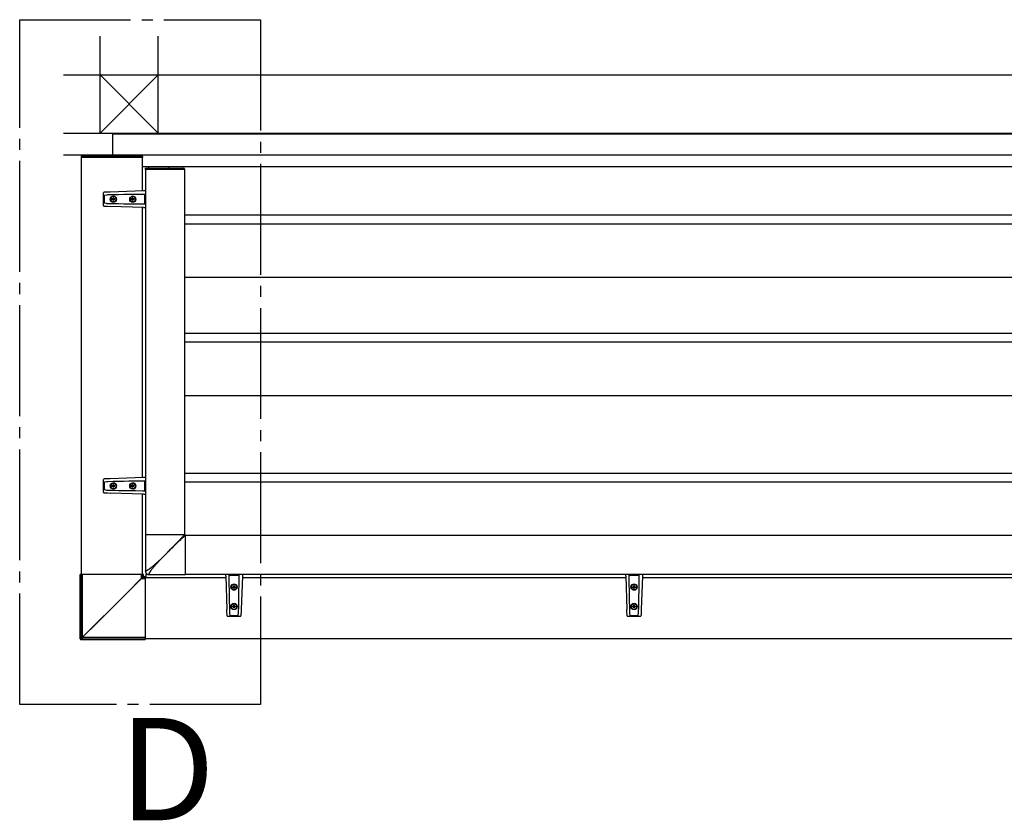
# Model space of a CAD drawing. Extents: x 0 to 1386, y 0 to 2244.
# Drawn here: x 983 to 1072, y 1703 to 1776 of the extents above; entities that cross this region are included whole.
import ezdxf

# ---------------------------------------------------------------- set-up
doc = ezdxf.new("R2010")
doc.units = 0
doc.linetypes.add('YCENTER_1', pattern=[13, 10, -1, 1, -1])
doc.layers.add('YKK_A1', color=4, linetype='CONTINUOUS', lineweight=30)
doc.styles.get("Standard").update_dxf_attribs({"font": 'txt', "bigfont": 'BIGFONT'})

msp = doc.modelspace()

# ---------------------------------------------------------------- linework, layer by layer
at = {"layer": 'YKK_A1', "linetype": 'YCENTER_1'}
for p, q in [((983.44, 1775.633), (1005.155, 1775.633)), ((983.44, 1713.894), (983.44, 1775.633)), ((1005.155, 1775.633), (1005.155, 1713.894)), ((1005.155, 1713.894), (983.44, 1713.894))]:
    msp.add_line(p, q, dxfattribs=at)
at = {"layer": 'YKK_A1', "ltscale": 3}
for p, q in [((990.68, 1765.399), (990.68, 1774.149)), ((995.93, 1765.399), (995.93, 1774.149))]:
    msp.add_line(p, q, dxfattribs=at)
at = {"layer": 'YKK_A1'}
for p, q in [((987.38, 1770.649), (1198.055, 1770.649)), ((990.68, 1770.649), (995.93, 1765.399)), ((995.93, 1770.649), (990.68, 1765.399)), ((987.38, 1765.399), (1198.055, 1765.399)), ((991.805, 1765.399), (1267.805, 1765.399)), ((991.805, 1765.399), (991.805, 1763.349)), ((1128.533, 1765.299), (991.805, 1765.299)), ((987.38, 1763.449), (1198.055, 1763.449)), ((988.98, 1763.302), (988.976, 1763.224)), ((988.976, 1763.224), (994.526, 1763.224)), ((989.005, 1725.599), (989.005, 1763.224)), ((989.03, 1763.349), (989.101, 1763.349)), ((989.101, 1763.349), (994.408, 1763.349)), ((994.408, 1763.349), (994.471, 1763.349)), ((994.505, 1760.195), (994.505, 1763.224)), ((994.521, 1763.302), (994.526, 1763.224)), ((994.505, 1762.399), (1128.509, 1762.399)), ((995.055, 1762.399), (995.055, 1762.249)), ((996.88, 1762.399), (996.88, 1762.249)), ((994.78, 1762.149), (994.78, 1729.233)), ((998.28, 1762.149), (998.28, 1729.233)), ((991.002, 1758.876), (991.002, 1760.021)), ((991.05, 1760.074), (991.051, 1760.074)), ((991.102, 1760.076), (991.051, 1760.074)), ((991.053, 1759.749), (991.051, 1759.721)), ((991.051, 1759.721), (991.051, 1759.717)), ((991.051, 1759.717), (991.051, 1759.18)), ((991.06, 1759.768), (991.053, 1759.749)), ((991.07, 1759.778), (991.06, 1759.768)), ((991.082, 1759.784), (991.07, 1759.778)), ((991.109, 1759.792), (991.082, 1759.784)), ((991.501, 1760.09), (991.102, 1760.076)), ((991.299, 1759.824), (991.109, 1759.792)), ((991.363, 1759.828), (991.299, 1759.824)), ((991.299, 1759.824), (991.299, 1759.824)), ((991.299, 1759.824), (991.299, 1759.824)), ((991.369, 1759.829), (991.363, 1759.828)), ((991.87, 1759.841), (991.369, 1759.829)), ((991.601, 1760.094), (991.501, 1760.09)), ((994.603, 1760.199), (991.601, 1760.094)), ((991.85, 1759.576), (991.85, 1759.524)), ((991.9, 1759.576), (991.85, 1759.576)), ((992.356, 1759.851), (991.87, 1759.841)), ((991.875, 1759.699), (991.874, 1759.699)), ((991.877, 1759.724), (991.876, 1759.724)), ((991.894, 1759.524), (991.894, 1759.576)), ((991.9, 1759.524), (991.9, 1759.576)), ((992.822, 1759.86), (992.356, 1759.851)), ((993.27, 1759.868), (992.822, 1759.86)), ((993.921, 1759.875), (993.27, 1759.868)), ((993.601, 1759.576), (993.601, 1759.524)), ((993.651, 1759.576), (993.601, 1759.576)), ((993.626, 1759.699), (993.625, 1759.699)), ((993.627, 1759.724), (993.627, 1759.724)), ((993.644, 1759.524), (993.644, 1759.576)), ((993.651, 1759.524), (993.651, 1759.576)), ((994.521, 1759.878), (993.921, 1759.875)), ((994.78, 1759.877), (994.521, 1759.878)), ((994.78, 1760.199), (994.603, 1760.199)), ((994.708, 1759.87), (994.709, 1759.878)), ((994.708, 1759.85), (994.708, 1759.87)), ((994.708, 1759.049), (994.708, 1759.849)), ((991.003, 1758.865), (991.004, 1758.862)), ((991.051, 1758.823), (991.05, 1758.823)), ((991.051, 1759.18), (991.053, 1759.148)), ((991.051, 1758.823), (991.151, 1758.82)), ((991.053, 1759.148), (991.06, 1759.131)), ((991.06, 1759.131), (991.069, 1759.121)), ((991.069, 1759.121), (991.08, 1759.115)), ((991.08, 1759.115), (991.082, 1759.114)), ((991.082, 1759.114), (991.272, 1759.076)), ((991.151, 1758.82), (991.366, 1758.812)), ((991.272, 1759.076), (991.299, 1759.074)), ((991.299, 1759.074), (991.363, 1759.069)), ((991.299, 1759.074), (991.299, 1759.074)), ((991.299, 1759.074), (991.299, 1759.074)), ((991.363, 1759.069), (991.369, 1759.069)), ((991.366, 1758.812), (991.582, 1758.804)), ((991.369, 1759.069), (991.863, 1759.057)), ((991.582, 1758.804), (991.601, 1758.804)), ((994.603, 1758.699), (991.601, 1758.804)), ((991.748, 1759.474), (991.748, 1759.424)), ((991.8, 1759.474), (991.748, 1759.474)), ((991.748, 1759.424), (991.8, 1759.424)), ((991.85, 1759.374), (991.85, 1759.321)), ((991.85, 1759.321), (991.9, 1759.321)), ((991.863, 1759.057), (992.344, 1759.047)), ((991.874, 1759.199), (991.875, 1759.199)), ((991.876, 1759.174), (991.877, 1759.174)), ((991.894, 1759.524), (991.9, 1759.524)), ((991.894, 1759.321), (991.894, 1759.374)), ((991.894, 1759.374), (991.9, 1759.374)), ((991.9, 1759.321), (991.9, 1759.374)), ((991.944, 1759.474), (991.95, 1759.474)), ((991.944, 1759.424), (991.95, 1759.424)), ((992.003, 1759.474), (991.95, 1759.474)), ((991.95, 1759.424), (992.003, 1759.424)), ((991.996, 1759.424), (991.996, 1759.474)), ((992.003, 1759.424), (992.003, 1759.474)), ((992.344, 1759.047), (992.815, 1759.038)), ((992.815, 1759.038), (993.27, 1759.03)), ((993.27, 1759.03), (993.916, 1759.022)), ((993.499, 1759.474), (993.499, 1759.424)), ((993.551, 1759.474), (993.499, 1759.474)), ((993.499, 1759.424), (993.551, 1759.424)), ((993.601, 1759.374), (993.601, 1759.321)), ((993.601, 1759.321), (993.651, 1759.321)), ((993.625, 1759.199), (993.626, 1759.199)), ((993.627, 1759.174), (993.627, 1759.174)), ((993.644, 1759.524), (993.651, 1759.524)), ((993.644, 1759.321), (993.644, 1759.374)), ((993.644, 1759.374), (993.651, 1759.374)), ((993.651, 1759.321), (993.651, 1759.374)), ((993.694, 1759.474), (993.701, 1759.474)), ((993.694, 1759.424), (993.701, 1759.424)), ((993.753, 1759.474), (993.701, 1759.474)), ((993.701, 1759.424), (993.753, 1759.424)), ((993.747, 1759.424), (993.747, 1759.474)), ((993.753, 1759.424), (993.753, 1759.474)), ((993.916, 1759.022), (994.521, 1759.019)), ((994.505, 1734.345), (994.505, 1758.702)), ((994.521, 1759.019), (994.78, 1759.02)), ((994.603, 1758.699), (994.78, 1758.699)), ((994.708, 1759.049), (994.708, 1759.049)), ((994.708, 1759.023), (994.708, 1759.049)), ((994.709, 1759.02), (994.708, 1759.023)), ((1126.305, 1757.999), (998.28, 1757.999)), ((1126.305, 1757.199), (998.28, 1757.199)), ((1126.305, 1752.399), (998.28, 1752.399)), ((1126.305, 1747.349), (998.28, 1747.349)), ((1126.305, 1746.549), (998.28, 1746.549)), ((1126.305, 1741.724), (998.28, 1741.724)), ((1126.305, 1734.724), (998.28, 1734.724)), ((991.002, 1733.026), (991.002, 1734.171)), ((991.05, 1734.224), (991.051, 1734.224)), ((991.102, 1734.226), (991.051, 1734.224)), ((991.053, 1733.899), (991.051, 1733.871)), ((991.051, 1733.871), (991.051, 1733.867)), ((991.051, 1733.867), (991.051, 1733.33)), ((991.06, 1733.918), (991.053, 1733.899)), ((991.07, 1733.928), (991.06, 1733.918)), ((991.082, 1733.934), (991.07, 1733.928)), ((991.109, 1733.942), (991.082, 1733.934)), ((991.501, 1734.24), (991.102, 1734.226)), ((991.299, 1733.974), (991.109, 1733.942)), ((991.363, 1733.978), (991.299, 1733.974)), ((991.299, 1733.974), (991.299, 1733.974)), ((991.299, 1733.974), (991.299, 1733.974)), ((991.369, 1733.979), (991.363, 1733.978)), ((991.87, 1733.991), (991.369, 1733.979)), ((991.601, 1734.244), (991.501, 1734.24)), ((994.603, 1734.349), (991.601, 1734.244)), ((992.356, 1734.001), (991.87, 1733.991)), ((991.875, 1733.849), (991.874, 1733.849)), ((991.877, 1733.874), (991.876, 1733.874)), ((992.822, 1734.01), (992.356, 1734.001)), ((993.27, 1734.018), (992.822, 1734.01)), ((993.921, 1734.025), (993.27, 1734.018)), ((993.626, 1733.849), (993.625, 1733.849)), ((993.627, 1733.874), (993.627, 1733.874)), ((994.521, 1734.028), (993.921, 1734.025)), ((994.78, 1734.027), (994.521, 1734.028)), ((994.78, 1734.349), (994.603, 1734.349)), ((994.708, 1734.02), (994.709, 1734.028)), ((994.708, 1734), (994.708, 1734.02)), ((994.708, 1733.199), (994.708, 1733.999)), ((1126.305, 1733.924), (998.28, 1733.924)), ((991.003, 1733.015), (991.004, 1733.012)), ((991.051, 1732.973), (991.05, 1732.973)), ((991.051, 1733.33), (991.053, 1733.298)), ((991.051, 1732.973), (991.151, 1732.97)), ((991.053, 1733.298), (991.06, 1733.281)), ((991.06, 1733.281), (991.069, 1733.271)), ((991.069, 1733.271), (991.08, 1733.265)), ((991.08, 1733.265), (991.082, 1733.264)), ((991.082, 1733.264), (991.272, 1733.226)), ((991.151, 1732.97), (991.366, 1732.962)), ((991.272, 1733.226), (991.299, 1733.224)), ((991.299, 1733.224), (991.363, 1733.219)), ((991.299, 1733.224), (991.299, 1733.224)), ((991.299, 1733.224), (991.299, 1733.224)), ((991.363, 1733.219), (991.369, 1733.219)), ((991.366, 1732.962), (991.582, 1732.954)), ((991.369, 1733.219), (991.863, 1733.207)), ((991.582, 1732.954), (991.601, 1732.954)), ((994.603, 1732.849), (991.601, 1732.954)), ((991.748, 1733.624), (991.748, 1733.574)), ((991.8, 1733.624), (991.748, 1733.624)), ((991.748, 1733.574), (991.8, 1733.574)), ((991.85, 1733.726), (991.85, 1733.674)), ((991.9, 1733.726), (991.85, 1733.726)), ((991.85, 1733.524), (991.85, 1733.471)), ((991.85, 1733.471), (991.9, 1733.471)), ((991.863, 1733.207), (992.344, 1733.197)), ((991.874, 1733.349), (991.875, 1733.349)), ((991.876, 1733.324), (991.877, 1733.324)), ((991.894, 1733.674), (991.894, 1733.726)), ((991.894, 1733.674), (991.9, 1733.674)), ((991.894, 1733.471), (991.894, 1733.524)), ((991.894, 1733.524), (991.9, 1733.524)), ((991.9, 1733.674), (991.9, 1733.726)), ((991.9, 1733.471), (991.9, 1733.524)), ((991.944, 1733.624), (991.95, 1733.624)), ((991.944, 1733.574), (991.95, 1733.574)), ((992.003, 1733.624), (991.95, 1733.624)), ((991.95, 1733.574), (992.003, 1733.574)), ((991.996, 1733.574), (991.996, 1733.624)), ((992.003, 1733.574), (992.003, 1733.624)), ((992.344, 1733.197), (992.815, 1733.188)), ((992.815, 1733.188), (993.27, 1733.18)), ((993.27, 1733.18), (993.916, 1733.172)), ((993.499, 1733.624), (993.499, 1733.574)), ((993.551, 1733.624), (993.499, 1733.624)), ((993.499, 1733.574), (993.551, 1733.574)), ((993.601, 1733.726), (993.601, 1733.674)), ((993.651, 1733.726), (993.601, 1733.726)), ((993.601, 1733.524), (993.601, 1733.471)), ((993.601, 1733.471), (993.651, 1733.471)), ((993.625, 1733.349), (993.626, 1733.349)), ((993.627, 1733.324), (993.627, 1733.324)), ((993.644, 1733.674), (993.644, 1733.726)), ((993.644, 1733.674), (993.651, 1733.674)), ((993.644, 1733.471), (993.644, 1733.524)), ((993.644, 1733.524), (993.651, 1733.524)), ((993.651, 1733.674), (993.651, 1733.726)), ((993.651, 1733.471), (993.651, 1733.524)), ((993.694, 1733.624), (993.701, 1733.624)), ((993.694, 1733.574), (993.701, 1733.574)), ((993.753, 1733.624), (993.701, 1733.624)), ((993.701, 1733.574), (993.753, 1733.574)), ((993.747, 1733.574), (993.747, 1733.624)), ((993.753, 1733.574), (993.753, 1733.624)), ((993.916, 1733.172), (994.521, 1733.169)), ((994.521, 1733.169), (994.78, 1733.17)), ((994.708, 1733.199), (994.708, 1733.199)), ((994.708, 1733.173), (994.708, 1733.199)), ((994.709, 1733.17), (994.708, 1733.173)), ((994.505, 1725.599), (994.505, 1732.852)), ((994.603, 1732.849), (994.78, 1732.849)), ((1129.18, 1729.124), (998.389, 1729.124)), ((994.755, 1725.349), (1002.008, 1725.349)), ((994.805, 1725.649), (994.805, 1725.349)), ((994.805, 1725.649), (994.924, 1725.649)), ((1129.18, 1725.624), (998.389, 1725.624)), ((1002.005, 1725.447), (1002.005, 1725.624)), ((1002.005, 1725.447), (1002.109, 1722.446)), ((1002.325, 1725.365), (1002.326, 1725.624)), ((1002.328, 1724.76), (1002.325, 1725.365)), ((1002.326, 1725.553), (1002.329, 1725.553)), ((1002.329, 1725.553), (1002.355, 1725.553)), ((1002.355, 1725.552), (1002.355, 1725.552)), ((1002.355, 1725.552), (1003.155, 1725.552)), ((1003.156, 1725.553), (1003.175, 1725.553)), ((1003.175, 1725.553), (1003.183, 1725.553)), ((1003.184, 1725.365), (1003.181, 1724.765)), ((1003.183, 1725.624), (1003.184, 1725.365)), ((1003.505, 1725.447), (1003.4, 1722.446)), ((1003.501, 1725.349), (1038.058, 1725.349)), ((1003.505, 1725.624), (1003.505, 1725.447)), ((1038.055, 1725.447), (1038.055, 1725.624)), ((1038.055, 1725.447), (1038.159, 1722.446)), ((1038.375, 1725.365), (1038.376, 1725.624)), ((1038.378, 1724.76), (1038.375, 1725.365)), ((1038.376, 1725.553), (1038.379, 1725.553)), ((1038.379, 1725.553), (1038.405, 1725.553)), ((1038.405, 1725.552), (1038.405, 1725.552)), ((1038.405, 1725.552), (1039.205, 1725.552)), ((1039.206, 1725.553), (1039.225, 1725.553)), ((1039.225, 1725.553), (1039.233, 1725.553)), ((1039.234, 1725.365), (1039.231, 1724.765)), ((1039.233, 1725.624), (1039.234, 1725.365)), ((1039.555, 1725.447), (1039.45, 1722.446)), ((1039.551, 1725.349), (1083.558, 1725.349)), ((1039.555, 1725.624), (1039.555, 1725.447)), ((1002.336, 1724.115), (1002.328, 1724.76)), ((1002.343, 1723.659), (1002.336, 1724.115)), ((1002.48, 1724.471), (1002.48, 1724.471)), ((1002.505, 1724.469), (1002.505, 1724.47)), ((1002.627, 1724.495), (1002.68, 1724.495)), ((1002.627, 1724.445), (1002.627, 1724.495)), ((1002.627, 1724.489), (1002.68, 1724.489)), ((1002.68, 1724.445), (1002.627, 1724.445)), ((1002.68, 1724.489), (1002.68, 1724.495)), ((1002.73, 1724.597), (1002.78, 1724.597)), ((1002.73, 1724.545), (1002.73, 1724.597)), ((1002.73, 1724.591), (1002.78, 1724.591)), ((1002.73, 1724.539), (1002.73, 1724.545)), ((1002.73, 1724.343), (1002.73, 1724.395)), ((1002.78, 1724.343), (1002.73, 1724.343)), ((1002.78, 1724.597), (1002.78, 1724.545)), ((1002.78, 1724.539), (1002.78, 1724.545)), ((1002.78, 1724.395), (1002.78, 1724.343)), ((1002.83, 1724.489), (1002.83, 1724.495)), ((1002.83, 1724.495), (1002.882, 1724.495)), ((1002.83, 1724.489), (1002.882, 1724.489)), ((1002.882, 1724.445), (1002.83, 1724.445)), ((1002.882, 1724.495), (1002.882, 1724.445)), ((1003.005, 1724.47), (1003.005, 1724.469)), ((1003.03, 1724.471), (1003.03, 1724.471)), ((1003.173, 1724.115), (1003.166, 1723.666)), ((1003.181, 1724.765), (1003.173, 1724.115)), ((1038.386, 1724.115), (1038.378, 1724.76)), ((1038.393, 1723.659), (1038.386, 1724.115)), ((1038.53, 1724.471), (1038.53, 1724.471)), ((1038.555, 1724.469), (1038.555, 1724.47)), ((1038.677, 1724.495), (1038.73, 1724.495)), ((1038.677, 1724.445), (1038.677, 1724.495)), ((1038.677, 1724.489), (1038.73, 1724.489)), ((1038.73, 1724.445), (1038.677, 1724.445)), ((1038.73, 1724.489), (1038.73, 1724.495)), ((1038.78, 1724.597), (1038.83, 1724.597)), ((1038.78, 1724.545), (1038.78, 1724.597)), ((1038.78, 1724.591), (1038.83, 1724.591)), ((1038.78, 1724.539), (1038.78, 1724.545)), ((1038.78, 1724.343), (1038.78, 1724.395)), ((1038.83, 1724.343), (1038.78, 1724.343)), ((1038.83, 1724.597), (1038.83, 1724.545)), ((1038.83, 1724.539), (1038.83, 1724.545)), ((1038.83, 1724.395), (1038.83, 1724.343)), ((1038.88, 1724.489), (1038.88, 1724.495)), ((1038.88, 1724.495), (1038.932, 1724.495)), ((1038.88, 1724.489), (1038.932, 1724.489)), ((1038.932, 1724.445), (1038.88, 1724.445)), ((1038.932, 1724.495), (1038.932, 1724.445)), ((1039.055, 1724.47), (1039.055, 1724.469)), ((1039.08, 1724.471), (1039.08, 1724.471)), ((1039.223, 1724.115), (1039.216, 1723.666)), ((1039.231, 1724.765), (1039.223, 1724.115)), ((1002.352, 1723.189), (1002.343, 1723.659)), ((1002.363, 1722.707), (1002.352, 1723.189)), ((1003.157, 1723.2), (1003.146, 1722.715)), ((1003.166, 1723.666), (1003.157, 1723.2)), ((1038.402, 1723.189), (1038.393, 1723.659)), ((1038.413, 1722.707), (1038.402, 1723.189)), ((1039.207, 1723.2), (1039.196, 1722.715)), ((1039.216, 1723.666), (1039.207, 1723.2)), ((1002.11, 1722.426), (1002.109, 1722.446)), ((1002.118, 1722.21), (1002.11, 1722.426)), ((1002.375, 1722.213), (1002.363, 1722.707)), ((1002.48, 1722.72), (1002.48, 1722.721)), ((1002.505, 1722.719), (1002.505, 1722.72)), ((1002.627, 1722.745), (1002.68, 1722.745)), ((1002.627, 1722.695), (1002.627, 1722.745)), ((1002.627, 1722.738), (1002.68, 1722.738)), ((1002.68, 1722.695), (1002.627, 1722.695)), ((1002.68, 1722.738), (1002.68, 1722.745)), ((1002.73, 1722.847), (1002.78, 1722.847)), ((1002.73, 1722.794), (1002.73, 1722.847)), ((1002.73, 1722.84), (1002.78, 1722.84)), ((1002.73, 1722.788), (1002.73, 1722.794)), ((1002.73, 1722.592), (1002.73, 1722.645)), ((1002.78, 1722.592), (1002.73, 1722.592)), ((1002.78, 1722.847), (1002.78, 1722.794)), ((1002.78, 1722.788), (1002.78, 1722.794)), ((1002.78, 1722.645), (1002.78, 1722.592)), ((1002.83, 1722.738), (1002.83, 1722.745)), ((1002.83, 1722.745), (1002.882, 1722.745)), ((1002.83, 1722.738), (1002.882, 1722.738)), ((1002.882, 1722.695), (1002.83, 1722.695)), ((1002.882, 1722.745), (1002.882, 1722.695)), ((1003.005, 1722.72), (1003.005, 1722.719)), ((1003.03, 1722.721), (1003.03, 1722.72)), ((1003.146, 1722.715), (1003.134, 1722.213)), ((1003.396, 1722.346), (1003.382, 1721.946)), ((1003.4, 1722.446), (1003.396, 1722.346)), ((1038.16, 1722.426), (1038.159, 1722.446)), ((1038.168, 1722.21), (1038.16, 1722.426)), ((1038.425, 1722.213), (1038.413, 1722.707)), ((1038.53, 1722.72), (1038.53, 1722.721)), ((1038.555, 1722.719), (1038.555, 1722.72)), ((1038.677, 1722.745), (1038.73, 1722.745)), ((1038.677, 1722.695), (1038.677, 1722.745)), ((1038.677, 1722.738), (1038.73, 1722.738)), ((1038.73, 1722.695), (1038.677, 1722.695)), ((1038.73, 1722.738), (1038.73, 1722.745)), ((1038.78, 1722.847), (1038.83, 1722.847)), ((1038.78, 1722.794), (1038.78, 1722.847)), ((1038.78, 1722.84), (1038.83, 1722.84)), ((1038.78, 1722.788), (1038.78, 1722.794)), ((1038.78, 1722.592), (1038.78, 1722.645)), ((1038.83, 1722.592), (1038.78, 1722.592)), ((1038.83, 1722.847), (1038.83, 1722.794)), ((1038.83, 1722.788), (1038.83, 1722.794)), ((1038.83, 1722.645), (1038.83, 1722.592)), ((1038.88, 1722.738), (1038.88, 1722.745)), ((1038.88, 1722.745), (1038.932, 1722.745)), ((1038.88, 1722.738), (1038.932, 1722.738)), ((1038.932, 1722.695), (1038.88, 1722.695)), ((1038.932, 1722.745), (1038.932, 1722.695)), ((1039.055, 1722.72), (1039.055, 1722.719)), ((1039.08, 1722.721), (1039.08, 1722.72)), ((1039.196, 1722.715), (1039.184, 1722.213)), ((1039.446, 1722.346), (1039.432, 1721.946)), ((1039.45, 1722.446), (1039.446, 1722.346)), ((1002.126, 1721.995), (1002.118, 1722.21)), ((1002.129, 1721.895), (1002.126, 1721.995)), ((1002.129, 1721.895), (1002.129, 1721.895)), ((1002.171, 1721.847), (1002.168, 1721.848)), ((1002.182, 1721.846), (1003.327, 1721.846)), ((1002.375, 1722.207), (1002.375, 1722.213)), ((1002.38, 1722.143), (1002.375, 1722.207)), ((1002.382, 1722.116), (1002.38, 1722.143)), ((1002.38, 1722.143), (1002.38, 1722.143)), ((1002.38, 1722.143), (1002.38, 1722.143)), ((1002.42, 1721.927), (1002.382, 1722.116)), ((1002.421, 1721.924), (1002.42, 1721.927)), ((1002.426, 1721.913), (1002.421, 1721.924)), ((1002.437, 1721.904), (1002.426, 1721.913)), ((1002.454, 1721.898), (1002.437, 1721.904)), ((1002.486, 1721.895), (1002.454, 1721.898)), ((1003.023, 1721.895), (1002.486, 1721.895)), ((1003.027, 1721.895), (1003.023, 1721.895)), ((1003.055, 1721.897), (1003.027, 1721.895)), ((1003.073, 1721.904), (1003.055, 1721.897)), ((1003.084, 1721.914), (1003.073, 1721.904)), ((1003.09, 1721.927), (1003.084, 1721.914)), ((1003.097, 1721.953), (1003.09, 1721.927)), ((1003.13, 1722.143), (1003.097, 1721.953)), ((1003.134, 1722.207), (1003.13, 1722.143)), ((1003.13, 1722.143), (1003.13, 1722.143)), ((1003.13, 1722.143), (1003.13, 1722.143)), ((1003.134, 1722.213), (1003.134, 1722.207)), ((1003.382, 1721.946), (1003.38, 1721.895)), ((1003.38, 1721.895), (1003.38, 1721.895)), ((1038.176, 1721.995), (1038.168, 1722.21)), ((1038.179, 1721.895), (1038.176, 1721.995)), ((1038.179, 1721.895), (1038.179, 1721.895)), ((1038.221, 1721.847), (1038.218, 1721.848)), ((1038.232, 1721.846), (1039.377, 1721.846)), ((1038.425, 1722.207), (1038.425, 1722.213)), ((1038.43, 1722.143), (1038.425, 1722.207)), ((1038.432, 1722.116), (1038.43, 1722.143)), ((1038.43, 1722.143), (1038.43, 1722.143)), ((1038.43, 1722.143), (1038.43, 1722.143)), ((1038.47, 1721.927), (1038.432, 1722.116)), ((1038.471, 1721.924), (1038.47, 1721.927)), ((1038.476, 1721.913), (1038.471, 1721.924)), ((1038.487, 1721.904), (1038.476, 1721.913)), ((1038.504, 1721.898), (1038.487, 1721.904)), ((1038.536, 1721.895), (1038.504, 1721.898)), ((1039.073, 1721.895), (1038.536, 1721.895)), ((1039.077, 1721.895), (1039.073, 1721.895)), ((1039.105, 1721.897), (1039.077, 1721.895)), ((1039.123, 1721.904), (1039.105, 1721.897)), ((1039.134, 1721.914), (1039.123, 1721.904)), ((1039.14, 1721.927), (1039.134, 1721.914)), ((1039.147, 1721.953), (1039.14, 1721.927)), ((1039.18, 1722.143), (1039.147, 1721.953)), ((1039.184, 1722.207), (1039.18, 1722.143)), ((1039.18, 1722.143), (1039.18, 1722.143)), ((1039.18, 1722.143), (1039.18, 1722.143)), ((1039.184, 1722.213), (1039.184, 1722.207)), ((1039.432, 1721.946), (1039.43, 1721.895)), ((1039.43, 1721.895), (1039.43, 1721.895)), ((994.755, 1719.849), (1198.055, 1719.849))]:
    msp.add_line(p, q, dxfattribs=at)
at = {"layer": 'YKK_A1', "linetype": 'Continuous'}
for p, q in [((994.83, 1762.249), (998.23, 1762.249)), ((994.755, 1762.149), (994.755, 1762.174)), ((994.755, 1762.149), (998.305, 1762.149)), ((998.305, 1762.149), (998.305, 1762.174)), ((988.898, 1719.817), (988.898, 1725.599)), ((994.593, 1725.599), (988.898, 1725.599)), ((988.898, 1725.599), (988.898, 1725.599)), ((988.898, 1719.817), (988.898, 1725.599)), ((988.98, 1719.899), (988.98, 1725.599)), ((989.105, 1719.949), (989.105, 1725.599)), ((994.418, 1725.271), (993.093, 1723.944)), ((993.1, 1723.938), (994.426, 1725.262)), ((994.418, 1725.271), (994.418, 1725.599)), ((994.44, 1725.305), (994.418, 1725.271)), ((994.426, 1725.262), (994.461, 1725.284)), ((994.426, 1725.262), (994.755, 1725.262)), ((994.46, 1725.338), (994.44, 1725.305)), ((994.479, 1725.367), (994.46, 1725.338)), ((994.461, 1725.284), (994.493, 1725.304)), ((994.495, 1725.394), (994.479, 1725.367)), ((994.493, 1725.304), (994.523, 1725.323)), ((994.509, 1725.415), (994.495, 1725.394)), ((994.519, 1725.432), (994.509, 1725.415)), ((994.526, 1725.443), (994.519, 1725.432)), ((994.523, 1725.323), (994.549, 1725.339)), ((994.529, 1725.448), (994.526, 1725.443)), ((994.529, 1725.448), (994.529, 1725.599)), ((994.593, 1725.512), (994.529, 1725.448)), ((994.549, 1725.339), (994.571, 1725.353)), ((994.571, 1725.353), (994.588, 1725.363)), ((994.588, 1725.363), (994.599, 1725.37)), ((994.593, 1725.512), (994.593, 1725.599)), ((994.599, 1725.37), (994.604, 1725.374)), ((994.604, 1725.374), (994.668, 1725.437)), ((994.604, 1725.374), (994.755, 1725.374)), ((994.668, 1725.437), (994.755, 1725.437)), ((994.755, 1725.437), (994.755, 1719.742)), ((993.093, 1723.944), (991.766, 1722.614)), ((991.77, 1722.61), (993.1, 1723.938)), ((991.766, 1722.614), (990.436, 1721.282)), ((990.438, 1721.28), (991.77, 1722.61)), ((990.436, 1721.282), (989.105, 1719.949)), ((989.105, 1719.949), (990.438, 1721.28)), ((988.98, 1719.899), (988.898, 1719.817)), ((988.898, 1719.817), (988.898, 1719.817)), ((988.973, 1719.742), (989.055, 1719.824)), ((994.755, 1719.742), (988.973, 1719.742)), ((988.973, 1719.742), (994.755, 1719.742)), ((988.973, 1719.742), (988.973, 1719.742)), ((988.983, 1719.9), (988.98, 1719.899)), ((988.991, 1719.904), (988.983, 1719.9)), ((989.003, 1719.908), (988.991, 1719.904)), ((989.019, 1719.915), (989.003, 1719.908)), ((989.038, 1719.922), (989.019, 1719.915)), ((989.059, 1719.93), (989.038, 1719.922)), ((989.055, 1719.824), (989.056, 1719.828)), ((989.055, 1719.824), (994.755, 1719.824)), ((989.056, 1719.828), (989.059, 1719.836)), ((989.081, 1719.939), (989.059, 1719.93)), ((989.059, 1719.836), (989.064, 1719.848)), ((989.064, 1719.848), (989.07, 1719.863)), ((989.07, 1719.863), (989.078, 1719.882)), ((989.078, 1719.882), (989.086, 1719.903)), ((989.105, 1719.949), (989.081, 1719.939)), ((989.086, 1719.903), (989.095, 1719.925)), ((989.095, 1719.925), (989.105, 1719.949)), ((989.105, 1719.949), (994.755, 1719.949)), ((989.105, 1719.949), (989.105, 1719.949)), ((989.105, 1719.949), (989.105, 1719.949)), ((989.105, 1719.949), (989.105, 1719.949)), ((989.105, 1719.949), (989.105, 1719.949)), ((989.105, 1719.949), (989.105, 1719.949)), ((989.105, 1719.949), (989.105, 1719.949)), ((989.105, 1719.949), (989.105, 1719.949)), ((989.105, 1719.949), (989.105, 1719.949)), ((989.105, 1719.949), (989.105, 1719.949)), ((989.105, 1719.949), (989.105, 1719.949))]:
    msp.add_line(p, q, dxfattribs=at)
at = {"layer": 'YKK_A1', "linetype": 'Continuous', "ltscale": 0.5}
for p, q in [((994.764, 1729.233), (994.764, 1725.908)), ((994.768, 1729.233), (998.314, 1729.233)), ((997.695, 1728.561), (997.521, 1728.382)), ((997.733, 1728.554), (997.572, 1728.399)), ((997.866, 1728.739), (997.695, 1728.561)), ((997.894, 1728.71), (997.733, 1728.554)), ((997.891, 1728.765), (997.866, 1728.739)), ((997.939, 1728.816), (997.891, 1728.765)), ((997.972, 1728.783), (997.894, 1728.71)), ((997.984, 1728.864), (997.939, 1728.816)), ((998.043, 1728.849), (997.972, 1728.783)), ((998.025, 1728.909), (997.984, 1728.864)), ((998.063, 1728.95), (998.025, 1728.909)), ((998.106, 1728.908), (998.043, 1728.849)), ((998.099, 1728.989), (998.063, 1728.95)), ((998.131, 1729.024), (998.099, 1728.989)), ((998.162, 1728.959), (998.106, 1728.908)), ((998.16, 1729.056), (998.131, 1729.024)), ((998.187, 1729.085), (998.16, 1729.056)), ((998.212, 1729.005), (998.162, 1728.959)), ((998.211, 1729.112), (998.187, 1729.085)), ((998.232, 1729.136), (998.211, 1729.112)), ((998.255, 1729.043), (998.212, 1729.005)), ((998.25, 1729.156), (998.232, 1729.136)), ((998.266, 1729.175), (998.25, 1729.156)), ((998.28, 1729.066), (998.255, 1729.043)), ((998.279, 1729.19), (998.266, 1729.175)), ((998.285, 1729.197), (998.279, 1729.19)), ((998.302, 1729.086), (998.28, 1729.066)), ((998.29, 1729.203), (998.285, 1729.197)), ((998.295, 1729.209), (998.29, 1729.203)), ((998.299, 1729.214), (998.295, 1729.209)), ((998.303, 1729.219), (998.299, 1729.214)), ((998.322, 1729.103), (998.302, 1729.086)), ((998.306, 1729.223), (998.303, 1729.219)), ((998.308, 1729.226), (998.306, 1729.223)), ((998.31, 1729.229), (998.308, 1729.226)), ((998.312, 1729.231), (998.31, 1729.229)), ((998.313, 1729.233), (998.312, 1729.231)), ((998.315, 1729.221), (998.314, 1729.233)), ((998.318, 1729.209), (998.315, 1729.221)), ((998.323, 1729.197), (998.318, 1729.209)), ((998.339, 1729.117), (998.322, 1729.103)), ((998.331, 1729.185), (998.323, 1729.197)), ((998.341, 1729.176), (998.331, 1729.185)), ((998.346, 1729.124), (998.339, 1729.117)), ((998.352, 1729.168), (998.341, 1729.176)), ((998.353, 1729.129), (998.346, 1729.124)), ((998.365, 1729.162), (998.352, 1729.168)), ((998.359, 1729.135), (998.353, 1729.129)), ((998.365, 1729.139), (998.359, 1729.135)), ((998.377, 1729.159), (998.365, 1729.162)), ((998.37, 1729.143), (998.365, 1729.139)), ((998.374, 1729.147), (998.37, 1729.143)), ((998.378, 1729.15), (998.374, 1729.147)), ((998.389, 1729.158), (998.377, 1729.159)), ((998.382, 1729.153), (998.378, 1729.15)), ((998.384, 1729.155), (998.382, 1729.153)), ((998.387, 1729.156), (998.384, 1729.155)), ((998.389, 1729.157), (998.387, 1729.156)), ((998.389, 1725.608), (998.389, 1729.158)), ((996.792, 1727.635), (996.729, 1727.572)), ((996.946, 1727.793), (996.744, 1727.588)), ((996.855, 1727.697), (996.792, 1727.635)), ((996.917, 1727.759), (996.855, 1727.697)), ((996.979, 1727.821), (996.917, 1727.759)), ((997.144, 1727.994), (996.946, 1727.793)), ((997.041, 1727.881), (996.979, 1727.821)), ((997.103, 1727.942), (997.041, 1727.881)), ((997.164, 1728.002), (997.103, 1727.942)), ((997.337, 1728.192), (997.144, 1727.994)), ((997.224, 1728.061), (997.164, 1728.002)), ((997.344, 1728.177), (997.224, 1728.061)), ((997.521, 1728.382), (997.337, 1728.192)), ((997.46, 1728.29), (997.344, 1728.177)), ((997.572, 1728.399), (997.46, 1728.29)), ((995.89, 1726.759), (995.835, 1726.708)), ((995.915, 1726.734), (995.864, 1726.679)), ((995.946, 1726.811), (995.89, 1726.759)), ((995.967, 1726.79), (995.915, 1726.734)), ((996.003, 1726.864), (995.946, 1726.811)), ((996.02, 1726.847), (995.967, 1726.79)), ((996.06, 1726.918), (996.003, 1726.864)), ((996.074, 1726.905), (996.02, 1726.847)), ((996.119, 1726.973), (996.06, 1726.918)), ((996.129, 1726.963), (996.074, 1726.905)), ((996.178, 1727.03), (996.119, 1726.973)), ((996.185, 1727.022), (996.129, 1726.963)), ((996.237, 1727.087), (996.178, 1727.03)), ((996.242, 1727.081), (996.185, 1727.022)), ((996.297, 1727.145), (996.237, 1727.087)), ((996.3, 1727.141), (996.242, 1727.081)), ((996.357, 1727.203), (996.297, 1727.145)), ((996.359, 1727.201), (996.3, 1727.141)), ((996.417, 1727.262), (996.357, 1727.203)), ((996.418, 1727.262), (996.359, 1727.201)), ((996.478, 1727.322), (996.417, 1727.262)), ((996.478, 1727.322), (996.418, 1727.262)), ((996.539, 1727.383), (996.478, 1727.322)), ((996.603, 1727.447), (996.539, 1727.384)), ((996.666, 1727.51), (996.603, 1727.447)), ((996.729, 1727.572), (996.666, 1727.51)), ((994.764, 1725.926), (994.764, 1725.929)), ((994.764, 1725.927), (994.765, 1725.894)), ((994.764, 1725.924), (994.764, 1725.926)), ((994.764, 1725.922), (994.764, 1725.924)), ((994.765, 1725.92), (994.764, 1725.922)), ((994.766, 1725.918), (994.765, 1725.92)), ((994.765, 1725.894), (994.77, 1725.859)), ((994.767, 1725.917), (994.766, 1725.918)), ((994.769, 1725.915), (994.767, 1725.917)), ((994.771, 1725.914), (994.769, 1725.915)), ((994.77, 1725.859), (994.78, 1725.824)), ((994.774, 1725.913), (994.771, 1725.914)), ((994.776, 1725.912), (994.774, 1725.913)), ((994.78, 1725.912), (994.776, 1725.912)), ((994.783, 1725.912), (994.78, 1725.912)), ((994.787, 1725.912), (994.783, 1725.912)), ((994.792, 1725.913), (994.787, 1725.912)), ((994.797, 1725.914), (994.792, 1725.913)), ((994.803, 1725.915), (994.797, 1725.914)), ((994.809, 1725.917), (994.803, 1725.915)), ((994.816, 1725.919), (994.809, 1725.917)), ((994.824, 1725.922), (994.816, 1725.919)), ((994.833, 1725.925), (994.824, 1725.922)), ((994.842, 1725.929), (994.833, 1725.925)), ((994.852, 1725.934), (994.842, 1725.929)), ((994.862, 1725.939), (994.852, 1725.934)), ((994.873, 1725.944), (994.862, 1725.939)), ((994.885, 1725.951), (994.873, 1725.944)), ((994.897, 1725.957), (994.885, 1725.951)), ((994.91, 1725.964), (994.897, 1725.957)), ((994.924, 1725.972), (994.91, 1725.964)), ((994.938, 1725.981), (994.924, 1725.972)), ((994.953, 1725.99), (994.938, 1725.981)), ((994.969, 1725.999), (994.953, 1725.99)), ((994.985, 1726.009), (994.969, 1725.999)), ((995.002, 1726.02), (994.985, 1726.009)), ((995.02, 1726.032), (995.002, 1726.02)), ((995.038, 1726.044), (995.02, 1726.032)), ((995.057, 1726.057), (995.038, 1726.044)), ((995.077, 1726.07), (995.057, 1726.057)), ((995.098, 1726.084), (995.077, 1726.07)), ((995.119, 1726.099), (995.098, 1726.084)), ((995.141, 1726.114), (995.119, 1726.099)), ((995.163, 1726.13), (995.141, 1726.114)), ((995.165, 1725.83), (995.155, 1725.813)), ((995.179, 1726.142), (995.163, 1726.13)), ((995.176, 1725.847), (995.165, 1725.83)), ((995.188, 1725.864), (995.176, 1725.847)), ((995.211, 1726.165), (995.179, 1726.142)), ((995.2, 1725.883), (995.188, 1725.864)), ((995.212, 1725.902), (995.2, 1725.883)), ((995.253, 1726.199), (995.211, 1726.165)), ((995.226, 1725.921), (995.212, 1725.902)), ((995.24, 1725.942), (995.226, 1725.921)), ((995.254, 1725.963), (995.24, 1725.942)), ((995.296, 1726.235), (995.253, 1726.199)), ((995.27, 1725.985), (995.254, 1725.963)), ((995.286, 1726.007), (995.27, 1725.985)), ((995.309, 1726.039), (995.286, 1726.007)), ((995.339, 1726.271), (995.296, 1726.235)), ((995.321, 1726.056), (995.309, 1726.039)), ((995.355, 1726.097), (995.321, 1726.056)), ((995.384, 1726.309), (995.339, 1726.271)), ((995.39, 1726.14), (995.355, 1726.097)), ((995.43, 1726.348), (995.384, 1726.309)), ((995.427, 1726.183), (995.39, 1726.14)), ((995.465, 1726.228), (995.427, 1726.183)), ((995.477, 1726.389), (995.43, 1726.348)), ((995.504, 1726.274), (995.465, 1726.228)), ((995.525, 1726.431), (995.477, 1726.389)), ((995.545, 1726.321), (995.504, 1726.274)), ((995.574, 1726.474), (995.525, 1726.431)), ((995.586, 1726.369), (995.545, 1726.321)), ((995.624, 1726.518), (995.574, 1726.474)), ((995.629, 1726.418), (995.586, 1726.369)), ((995.676, 1726.564), (995.624, 1726.518)), ((995.674, 1726.469), (995.629, 1726.418)), ((995.72, 1726.52), (995.674, 1726.469)), ((995.728, 1726.611), (995.676, 1726.564)), ((995.766, 1726.572), (995.72, 1726.52)), ((995.781, 1726.659), (995.728, 1726.611)), ((995.815, 1726.625), (995.766, 1726.572)), ((995.835, 1726.708), (995.781, 1726.659)), ((995.864, 1726.679), (995.815, 1726.625)), ((994.78, 1725.824), (994.793, 1725.791)), ((994.793, 1725.791), (994.81, 1725.758)), ((994.81, 1725.758), (994.831, 1725.728)), ((994.831, 1725.728), (994.856, 1725.7)), ((994.856, 1725.7), (994.883, 1725.675)), ((994.883, 1725.675), (994.914, 1725.654)), ((994.914, 1725.654), (994.946, 1725.637)), ((994.946, 1725.637), (994.98, 1725.624)), ((994.98, 1725.624), (995.015, 1725.615)), ((995.015, 1725.615), (995.049, 1725.609)), ((995.049, 1725.609), (995.083, 1725.608)), ((995.064, 1725.608), (998.389, 1725.608)), ((995.069, 1725.641), (995.068, 1725.636)), ((995.068, 1725.636), (995.068, 1725.632)), ((995.068, 1725.632), (995.068, 1725.627)), ((995.068, 1725.627), (995.068, 1725.624)), ((995.068, 1725.624), (995.068, 1725.621)), ((995.068, 1725.621), (995.069, 1725.618)), ((995.071, 1725.647), (995.069, 1725.641)), ((995.069, 1725.618), (995.07, 1725.615)), ((995.07, 1725.615), (995.071, 1725.613)), ((995.073, 1725.654), (995.071, 1725.647)), ((995.071, 1725.613), (995.072, 1725.612)), ((995.072, 1725.612), (995.074, 1725.61)), ((995.075, 1725.661), (995.073, 1725.654)), ((995.074, 1725.61), (995.076, 1725.609)), ((995.078, 1725.668), (995.075, 1725.661)), ((995.076, 1725.609), (995.078, 1725.608)), ((995.081, 1725.677), (995.078, 1725.668)), ((995.078, 1725.608), (995.08, 1725.608)), ((995.08, 1725.608), (995.082, 1725.608)), ((995.085, 1725.686), (995.081, 1725.677)), ((995.082, 1725.608), (995.085, 1725.608)), ((995.09, 1725.696), (995.085, 1725.686)), ((995.095, 1725.706), (995.09, 1725.696)), ((995.1, 1725.718), (995.095, 1725.706)), ((995.106, 1725.729), (995.1, 1725.718)), ((995.113, 1725.742), (995.106, 1725.729)), ((995.12, 1725.755), (995.113, 1725.742)), ((995.128, 1725.768), (995.12, 1725.755)), ((995.136, 1725.783), (995.128, 1725.768)), ((995.145, 1725.798), (995.136, 1725.783)), ((995.155, 1725.813), (995.145, 1725.798))]:
    msp.add_line(p, q, dxfattribs=at)
at = {"layer": 'YKK_A1'}
for centre, radius in [((991.876, 1759.449), 0.275), ((991.875, 1759.448), 0.25), ((993.627, 1759.449), 0.275), ((993.626, 1759.448), 0.25), ((991.876, 1733.599), 0.275), ((991.875, 1733.598), 0.25), ((993.627, 1733.599), 0.275), ((993.626, 1733.598), 0.25), ((1002.755, 1724.471), 0.275), ((1002.754, 1724.47), 0.25), ((1038.805, 1724.471), 0.275), ((1038.804, 1724.47), 0.25), ((1002.755, 1722.72), 0.275), ((1002.754, 1722.719), 0.25), ((1038.805, 1722.72), 0.275), ((1038.804, 1722.719), 0.25)]:
    msp.add_circle(centre, radius, dxfattribs=at)
for centre, radius, start, end in [((989.03, 1763.299), 0.05, 90, 176.5), ((994.471, 1763.299), 0.05, 3.5, 90), ((991.052, 1760.021), 0.05, 155.55006, 180.00656), ((991.051, 1760.027), 0.0476, 91.12837, 161.3487), ((991.875, 1759.449), 0.25, 90.09442, 269.90558), ((991.876, 1759.449), 0.275, 359.94004, 89.93991), ((993.625, 1759.449), 0.25, 90.09442, 269.90558), ((993.626, 1759.449), 0.275, 359.94004, 89.93991), ((991.052, 1758.876), 0.05, 179.99379, 199.38888), ((991.052, 1758.872), 0.0491, 194.89264, 268.07473), ((991.8, 1759.524), 0.0499, 270.06009, 0.05996), ((991.8, 1759.374), 0.0499, 359.94004, 89.93991), ((991.876, 1759.449), 0.275, 270.06009, 0.05996), ((991.944, 1759.524), 0.0499, 179.94004, 269.93991), ((991.944, 1759.374), 0.0499, 90.06009, 180.05996), ((991.95, 1759.524), 0.0499, 179.94004, 269.93991), ((991.95, 1759.374), 0.0499, 90.06009, 180.05996), ((993.551, 1759.524), 0.0499, 270.06009, 0.05996), ((993.551, 1759.374), 0.0499, 359.94004, 89.93991), ((993.626, 1759.449), 0.275, 270.06009, 0.05996), ((993.694, 1759.524), 0.0499, 179.94004, 269.93991), ((993.694, 1759.374), 0.0499, 90.06009, 180.05996), ((993.701, 1759.524), 0.0499, 179.94004, 269.93991), ((993.701, 1759.374), 0.0499, 90.06009, 180.05996), ((991.052, 1734.171), 0.05, 155.55006, 180.00656), ((991.051, 1734.177), 0.0476, 91.12837, 161.3487), ((991.875, 1733.599), 0.25, 90.09442, 269.90558), ((991.876, 1733.599), 0.275, 359.94004, 89.93991), ((993.625, 1733.599), 0.25, 90.09442, 269.90558), ((993.626, 1733.599), 0.275, 359.94004, 89.93991), ((991.052, 1733.026), 0.05, 179.99379, 199.38888), ((991.052, 1733.022), 0.0491, 194.89264, 268.07473), ((991.8, 1733.674), 0.0499, 270.06009, 0.05996), ((991.8, 1733.524), 0.0499, 359.94004, 89.93991), ((991.876, 1733.599), 0.275, 270.06009, 0.05996), ((991.944, 1733.674), 0.0499, 179.94004, 269.93991), ((991.944, 1733.524), 0.0499, 90.06009, 180.05996), ((991.95, 1733.674), 0.0499, 179.94004, 269.93991), ((991.95, 1733.524), 0.0499, 90.06009, 180.05996), ((993.551, 1733.674), 0.0499, 270.06009, 0.05996), ((993.551, 1733.524), 0.0499, 359.94004, 89.93991), ((993.626, 1733.599), 0.275, 270.06009, 0.05996), ((993.694, 1733.674), 0.0499, 179.94004, 269.93991), ((993.694, 1733.524), 0.0499, 90.06009, 180.05996), ((993.701, 1733.674), 0.0499, 179.94004, 269.93991), ((993.701, 1733.524), 0.0499, 90.06009, 180.05996), ((1002.754, 1724.471), 0.275, 89.94004, 179.93991), ((1002.755, 1724.47), 0.25, 180.09442, 359.90558), ((1002.68, 1724.545), 0.0499, 269.94004, 359.93991), ((1002.68, 1724.539), 0.0499, 269.94004, 359.93991), ((1002.68, 1724.395), 0.0499, 0.06009, 90.05996), ((1002.755, 1724.471), 0.275, 0.06009, 90.05996), ((1002.83, 1724.545), 0.0499, 180.06009, 270.05996), ((1002.83, 1724.539), 0.0499, 180.06009, 270.05996), ((1002.83, 1724.395), 0.0499, 89.94004, 179.93991), ((1038.804, 1724.471), 0.275, 89.94004, 179.93991), ((1038.805, 1724.47), 0.25, 180.09442, 359.90558), ((1038.73, 1724.545), 0.0499, 269.94004, 359.93991), ((1038.73, 1724.539), 0.0499, 269.94004, 359.93991), ((1038.73, 1724.395), 0.0499, 0.06009, 90.05996), ((1038.805, 1724.471), 0.275, 0.06009, 90.05996), ((1038.88, 1724.545), 0.0499, 180.06009, 270.05996), ((1038.88, 1724.539), 0.0499, 180.06009, 270.05996), ((1038.88, 1724.395), 0.0499, 89.94004, 179.93991), ((1002.754, 1722.72), 0.275, 89.94004, 179.93991), ((1002.755, 1722.719), 0.25, 180.09442, 359.90558), ((1002.68, 1722.794), 0.0499, 269.94004, 359.93991), ((1002.68, 1722.788), 0.0499, 269.94004, 359.93991), ((1002.68, 1722.645), 0.0499, 0.06009, 90.05996), ((1002.755, 1722.72), 0.275, 0.06009, 90.05996), ((1002.83, 1722.794), 0.0499, 180.06009, 270.05996), ((1002.83, 1722.788), 0.0499, 180.06009, 270.05996), ((1002.83, 1722.645), 0.0499, 89.94004, 179.93991), ((1038.804, 1722.72), 0.275, 89.94004, 179.93991), ((1038.805, 1722.719), 0.25, 180.09442, 359.90558), ((1038.73, 1722.794), 0.0499, 269.94004, 359.93991), ((1038.73, 1722.788), 0.0499, 269.94004, 359.93991), ((1038.73, 1722.645), 0.0499, 0.06009, 90.05996), ((1038.805, 1722.72), 0.275, 0.06009, 90.05996), ((1038.88, 1722.794), 0.0499, 180.06009, 270.05996), ((1038.88, 1722.788), 0.0499, 180.06009, 270.05996), ((1038.88, 1722.645), 0.0499, 89.94004, 179.93991), ((1002.178, 1721.896), 0.0491, 181.92527, 255.10736), ((1002.182, 1721.896), 0.05, 250.61112, 270.00621), ((1003.327, 1721.896), 0.05, 269.99344, 294.44994), ((1003.332, 1721.896), 0.0476, 288.6513, 358.87163), ((1038.228, 1721.896), 0.0491, 181.92527, 255.10736), ((1038.232, 1721.896), 0.05, 250.61112, 270.00621), ((1039.377, 1721.896), 0.05, 269.99344, 294.44994), ((1039.382, 1721.896), 0.0476, 288.6513, 358.87163)]:
    msp.add_arc(centre, radius, start, end, dxfattribs=at)
at = {"layer": 'YKK_A1', "linetype": 'Continuous'}
for centre, radius, start, end in [((994.83, 1762.174), 0.075, 90, 180), ((998.23, 1762.174), 0.075, 0, 90), ((995.105, 1725.95), 0.966, 224.65514, 225.34421), ((994.605, 1725.449), 0.0752, 180.24953, 269.7505), ((988.973, 1719.817), 0.075, 180, 270), ((988.973, 1719.817), 0.0752, 180.24921, 269.75051), ((989.055, 1719.899), 0.0752, 180.24946, 269.75083)]:
    msp.add_arc(centre, radius, start, end, dxfattribs=at)
at = {"layer": 'YKK_A1', "linetype": 'Continuous', "extrusion": (9.39302e-16, 9.39302e-16, -1)}
msp.add_ellipse((994.668, 1725.512), major_axis=(0.0532, 0.0532), ratio=0.99628, start_param=2.358058, end_param=3.925127, dxfattribs=at)

# ---------------------------------------------------------------- texts
at = {"layer": 'YKK_A1'}
msp.add_text('D', height=9.231, dxfattribs=at).set_placement((992.389, 1703.45))

doc.saveas('drawing.dxf')
